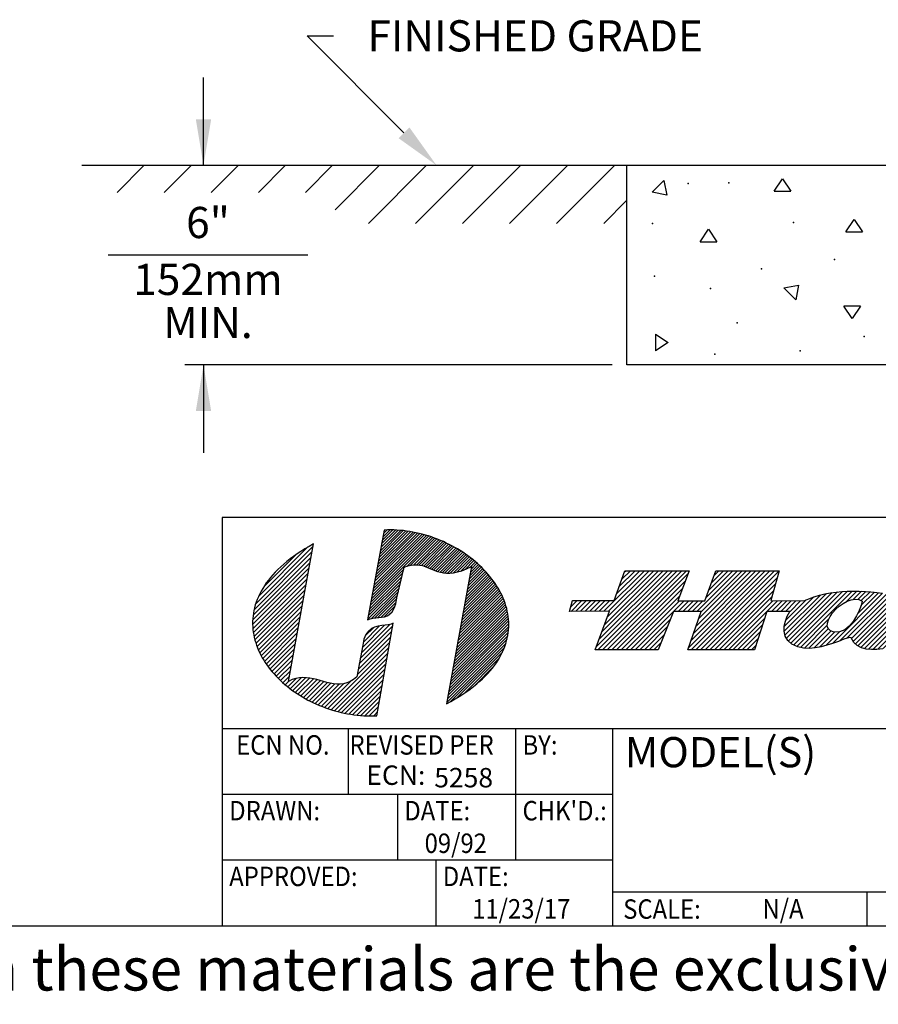
# Model space of a CAD drawing. Extents: x 0 to 134, y -2 to 99.
# Drawn here: x 72 to 98, y -2 to 27 of the extents above; entities that cross this region are included whole.
import ezdxf
from ezdxf.enums import TextEntityAlignment as Align

# ---------------------------------------------------------------- set-up
doc = ezdxf.new("R2010")
doc.units = 0
doc.header["$LTSCALE"] = 4
doc.header["$MEASUREMENT"] = 0
doc.layers.get('0').update_dxf_attribs({"linetype": 'CONTINUOUS'})
for name, color, linetype in [('DIM1', 4, 'CONTINUOUS'), ('OBJ', 7, 'CONTINUOUS'), ('zBORDER', 8, 'CONTINUOUS'), ('zHAWS', 4, 'CONTINUOUS'), ('zPAGE', 4, 'CONTINUOUS'), ('zTRADEMARK', 9, 'CONTINUOUS')]:
    doc.layers.add(name, color=color, linetype=linetype)
doc.styles.add('ARIAL', font='ARIAL.TTF')

# ---------------------------------------------------------------- blocks, each defined once
blk = doc.blocks.new('A SIZE_INST')
at = {"layer": 'zHAWS', "linetype": 'Continuous'}
h = blk.add_hatch(dxfattribs=at)
h.set_pattern_fill('ANSI31', color=256, scale=0.036638, style=0)
h.set_pattern_definition([(45, (0.6096554, -0.5044317), (-0.0032383555, 0.0032383555), [])])
h.paths.add_polyline_path([(6.784, 0.6868), (6.7941, 0.6923), (6.8039, 0.6979), (6.8133, 0.7035), (6.8222, 0.7092), (6.8308, 0.715), (6.839, 0.7208), (6.8467, 0.7267), (6.8541, 0.7327), (6.8611, 0.7387), (6.8677, 0.7447), (6.8739, 0.7508), (6.8798, 0.7569), (6.8853, 0.7631), (6.8905, 0.7693), (6.8953, 0.7755), (6.8997, 0.7817), (6.9038, 0.788), (6.9076, 0.7943), (6.911, 0.8006), (6.9142, 0.807), (6.9169, 0.8133), (6.9194, 0.8197), (6.9216, 0.826), (6.9234, 0.8324), (6.925, 0.8387), (6.9262, 0.8451), (6.9272, 0.8514), (6.9279, 0.8577), (6.9283, 0.8641), (6.9284, 0.8703), (6.9282, 0.8766), (6.9278, 0.8829), (6.9271, 0.8891), (6.9261, 0.8952), (6.9249, 0.9014), (6.9235, 0.9075), (6.9218, 0.9136), (6.9199, 0.9196), (6.9177, 0.9256), (6.9153, 0.9315), (6.9127, 0.9373), (6.9099, 0.9431), (6.9069, 0.9489), (6.9036, 0.9545), (6.9002, 0.9602), (6.8965, 0.9657), (6.8927, 0.9711), (6.8887, 0.9765), (6.8845, 0.9818), (6.8801, 0.987), (6.8755, 0.9921), (6.8708, 0.9972), (6.8659, 1.0021), (6.8609, 1.0069), (6.8557, 1.0117), (6.8504, 1.0163), (6.8449, 1.0208), (6.8393, 1.0252), (6.8335, 1.0295), (6.8277, 1.0337), (6.8217, 1.0377), (6.8156, 1.0416), (6.8093, 1.0454), (6.803, 1.0491), (6.7966, 1.0526), (6.7901, 1.056), (6.7834, 1.0592), (6.7767, 1.0623), (6.7699, 1.0653), (6.7631, 1.0681), (6.7561, 1.0707), (6.7491, 1.0732), (6.7421, 1.0755), (6.735, 1.0777), (6.7278, 1.0797), (6.7206, 1.0815), (6.7133, 1.0831), (6.706, 1.0846), (6.6987, 1.0858), (6.6914, 1.0869), (6.684, 1.0878), (6.6766, 1.0885), (6.6692, 1.089), (6.6618, 1.0894), (6.6544, 1.0895), (6.647, 1.0894), (6.6396, 1.0891), (6.6011, 0.8813), (6.6071, 0.8838), (6.6135, 0.8852), (6.6201, 0.886), (6.6269, 0.8865), (6.6337, 0.8871), (6.6403, 0.8884), (6.6466, 0.8906), (6.6525, 0.8944), (6.6579, 0.9), (6.6625, 0.9079), (6.6663, 0.9185), (6.6692, 0.9324), (6.686, 1.003), (6.6943, 1.006), (6.702, 1.0079), (6.7092, 1.0088), (6.7159, 1.0088), (6.7222, 1.0081), (6.7283, 1.0067), (6.7342, 1.0049), (6.7399, 1.0028), (6.7456, 1.0004), (6.7514, 0.998), (6.7573, 0.9956), (6.7634, 0.9935), (6.7699, 0.9916), (6.7767, 0.9903), (6.7839, 0.9895), (6.7918, 0.9894), (6.8002, 0.9902), (6.8094, 0.9921), (6.8194, 0.995), (6.8302, 0.9992), (6.8421, 1.0048)])
h = blk.add_hatch(dxfattribs=at)
h.set_pattern_fill('ANSI31', color=256, scale=0.05801, style=0)
h.set_pattern_definition([(45, (0.6096554, -0.504432), (-0.005127396, 0.005127396), [])])
h.paths.add_polyline_path([(6.4754, 1.0571), (6.4654, 1.0514), (6.4558, 1.0457), (6.4466, 1.0399), (6.4378, 1.0341), (6.4295, 1.0281), (6.4215, 1.0222), (6.4139, 1.0162), (6.4067, 1.0101), (6.3998, 1.004), (6.3933, 0.9978), (6.3872, 0.9917), (6.3815, 0.9854), (6.3761, 0.9792), (6.3711, 0.9729), (6.3664, 0.9666), (6.3621, 0.9603), (6.3581, 0.9539), (6.3544, 0.9476), (6.3511, 0.9412), (6.3481, 0.9348), (6.3454, 0.9284), (6.343, 0.9221), (6.3409, 0.9157), (6.3392, 0.9093), (6.3377, 0.9029), (6.3365, 0.8966), (6.3357, 0.8902), (6.3351, 0.8839), (6.3347, 0.8776), (6.3347, 0.8713), (6.3349, 0.865), (6.3354, 0.8588), (6.3362, 0.8526), (6.3372, 0.8465), (6.3385, 0.8404), (6.34, 0.8343), (6.3417, 0.8283), (6.3437, 0.8223), (6.346, 0.8164), (6.3484, 0.8105), (6.3511, 0.8047), (6.354, 0.799), (6.3571, 0.7933), (6.3604, 0.7877), (6.3639, 0.7822), (6.3676, 0.7767), (6.3715, 0.7714), (6.3756, 0.7661), (6.3799, 0.7609), (6.3843, 0.7558), (6.3889, 0.7507), (6.3937, 0.7458), (6.3987, 0.741), (6.4038, 0.7363), (6.4091, 0.7317), (6.4145, 0.7272), (6.4201, 0.7228), (6.4258, 0.7185), (6.4316, 0.7143), (6.4376, 0.7103), (6.4437, 0.7064), (6.4499, 0.7026), (6.4563, 0.699), (6.4627, 0.6954), (6.4693, 0.6921), (6.4759, 0.6888), (6.4827, 0.6857), (6.4895, 0.6828), (6.4965, 0.68), (6.5035, 0.6774), (6.5106, 0.6749), (6.5177, 0.6726), (6.5249, 0.6704), (6.5322, 0.6685), (6.5396, 0.6667), (6.547, 0.665), (6.5544, 0.6636), (6.5619, 0.6623), (6.5694, 0.6612), (6.577, 0.6603), (6.5846, 0.6596), (6.5922, 0.6591), (6.5999, 0.6588), (6.6075, 0.6586), (6.6152, 0.6587), (6.6228, 0.659), (6.6606, 0.8734), (6.6554, 0.8711), (6.649, 0.8697), (6.6417, 0.8688), (6.6338, 0.868), (6.6256, 0.8667), (6.6175, 0.8645), (6.6099, 0.8608), (6.603, 0.8552), (6.5972, 0.8473), (6.5927, 0.8365), (6.5901, 0.8223), (6.576, 0.7489), (6.5683, 0.7428), (6.5607, 0.7382), (6.553, 0.7351), (6.5453, 0.7331), (6.5377, 0.7322), (6.53, 0.7323), (6.5223, 0.733), (6.5146, 0.7344), (6.5068, 0.7362), (6.499, 0.7383), (6.4912, 0.7405), (6.4833, 0.7426), (6.4754, 0.7445), (6.4674, 0.746), (6.4593, 0.7471), (6.4512, 0.7474), (6.443, 0.7468), (6.4347, 0.7453), (6.4263, 0.7426), (6.4178, 0.7385)])
h = blk.add_hatch(dxfattribs=at)
h.set_pattern_fill('ANSI31', color=256, scale=0.061063, style=0)
h.set_pattern_definition([(45, (-0.9244285, -0.848701), (-0.005397259, 0.005397259), [])])
h.paths.add_polyline_path([(7.8083, 0.8169), (7.8213, 0.8203), (7.8338, 0.8242), (7.8454, 0.8283), (7.8559, 0.8324), (7.8648, 0.8361), (7.884, 0.8453), (7.8897, 0.8343), (7.8967, 0.8252), (7.9045, 0.8192), (7.9187, 0.8154), (7.9332, 0.8134), (7.9479, 0.8131), (7.9627, 0.8145), (7.9774, 0.8175), (7.992, 0.822), (8.0063, 0.828), (8.0202, 0.8353), (8.0315, 0.8431), (8.0397, 0.846), (8.0459, 0.845), (8.051, 0.8413), (8.056, 0.8359), (8.0619, 0.8302), (8.0697, 0.8251), (8.0804, 0.8218), (8.0908, 0.8192), (8.1019, 0.8178), (8.1134, 0.8175), (8.1254, 0.8182), (8.1377, 0.8199), (8.1501, 0.8225), (8.1627, 0.826), (8.1752, 0.8304), (8.1876, 0.8354), (8.1997, 0.8412), (8.2116, 0.8476), (8.223, 0.8547), (8.2338, 0.8622), (8.244, 0.8702), (8.2534, 0.8787), (8.262, 0.8875), (8.2696, 0.8966), (8.2761, 0.9059), (8.2814, 0.9155), (8.2854, 0.9252), (8.3465, 0.9256), (8.3474, 0.9224), (8.3439, 0.9162), (8.3415, 0.9095), (8.3418, 0.8997), (8.3462, 0.8913), (8.3538, 0.8843), (8.364, 0.8785), (8.3763, 0.8737), (8.3899, 0.8698), (8.4043, 0.8666), (8.4187, 0.864), (8.4325, 0.8618), (8.4451, 0.8598), (8.4559, 0.858), (8.4641, 0.8561), (8.4698, 0.8514), (8.4691, 0.8456), (8.4654, 0.8418), (8.4504, 0.8407), (8.4352, 0.8406), (8.4199, 0.8416), (8.4047, 0.8436), (8.3897, 0.8464), (8.375, 0.85), (8.3608, 0.8543), (8.3471, 0.8593), (8.3341, 0.8648), (8.3219, 0.8709), (8.3064, 0.85), (8.3135, 0.8458), (8.3217, 0.8419), (8.3311, 0.8382), (8.3415, 0.8347), (8.3527, 0.8315), (8.3647, 0.8286), (8.3774, 0.826), (8.3907, 0.8238), (8.4044, 0.8218), (8.4185, 0.8202), (8.4327, 0.819), (8.4472, 0.8182), (8.4616, 0.8177), (8.476, 0.8177), (8.4902, 0.8181), (8.5041, 0.819), (8.5176, 0.8203), (8.5305, 0.8221), (8.5429, 0.8244), (8.5545, 0.8271), (8.5653, 0.8305), (8.5752, 0.8343), (8.584, 0.8387), (8.5917, 0.8437), (8.5981, 0.8492), (8.6031, 0.8554), (8.6067, 0.8622), (8.6076, 0.8719), (8.6047, 0.8798), (8.6017, 0.8852), (8.5953, 0.8931), (8.5846, 0.8997), (8.5706, 0.9049), (8.5543, 0.9091), (8.5369, 0.9123), (8.5194, 0.9147), (8.5029, 0.9164), (8.4883, 0.9177), (8.4769, 0.9187), (8.4695, 0.9195), (8.4662, 0.9237), (8.4667, 0.9269), (8.4707, 0.9292), (8.4777, 0.9307), (8.4872, 0.9315), (8.4987, 0.9316), (8.5118, 0.9313), (8.526, 0.9304), (8.5408, 0.9292), (8.5558, 0.9277), (8.5706, 0.926), (8.5845, 0.9242), (8.5972, 0.9224), (8.6082, 0.9206), (8.617, 0.919), (8.6232, 0.9176), (8.6263, 0.9165), (8.6309, 0.9264), (8.6355, 0.9352), (8.6377, 0.939), (8.6242, 0.9413), (8.6105, 0.9433), (8.5968, 0.945), (8.583, 0.9465), (8.5691, 0.9477), (8.5553, 0.9487), (8.5414, 0.9495), (8.5275, 0.95), (8.5137, 0.9503), (8.4999, 0.9504), (8.4862, 0.9503), (8.4727, 0.9499), (8.4593, 0.9494), (8.446, 0.9486), (8.433, 0.9476), (8.4201, 0.9465), (8.4075, 0.9451), (8.1934, 0.9451), (8.1852, 0.9264), (8.1924, 0.9256), (8.1979, 0.9241), (8.202, 0.9204), (8.2052, 0.9094), (8.2053, 0.8981), (8.2027, 0.887), (8.1979, 0.8764), (8.1912, 0.8666), (8.1832, 0.858), (8.1742, 0.851), (8.1646, 0.8458), (8.155, 0.8429), (8.1456, 0.8426), (8.137, 0.8453), (8.1296, 0.8513), (8.1298, 0.8627), (8.1331, 0.8763), (8.1386, 0.8912), (8.1453, 0.9065), (8.1525, 0.9212), (8.1591, 0.9344), (8.1642, 0.9451), (8.0694, 0.9451), (8.0668, 0.9429), (8.0638, 0.9368), (8.0603, 0.9277), (8.0561, 0.9164), (8.0511, 0.904), (8.045, 0.8912), (8.0376, 0.8789), (8.0289, 0.868), (8.0185, 0.8594), (8.0064, 0.854), (7.9924, 0.8526), (8.0252, 0.9451), (8.0086, 0.9451), (7.9921, 0.9451), (7.9756, 0.9451), (7.9594, 0.9451), (7.9434, 0.9451), (7.9277, 0.9451), (7.9214, 0.9334), (7.9145, 0.9196), (7.907, 0.9049), (7.8989, 0.8904), (7.8901, 0.8774), (7.8808, 0.867), (7.8708, 0.8604), (7.8556, 0.8535), (7.8392, 0.8482), (7.8243, 0.8513), (7.8216, 0.8609), (7.8235, 0.8742), (7.8284, 0.8894), (7.8349, 0.9052), (7.8415, 0.9198), (7.8466, 0.9317), (7.8339, 0.9349), (7.8211, 0.9378), (7.808, 0.9403), (7.7947, 0.9426), (7.7814, 0.9445), (7.7679, 0.946), (7.7544, 0.9471), (7.7409, 0.9477), (7.7273, 0.9479), (7.7139, 0.9477), (7.7005, 0.9469), (7.6872, 0.9456), (7.6741, 0.9437), (7.6612, 0.9412), (7.6485, 0.9382), (7.6361, 0.9345), (7.624, 0.9302), (7.6122, 0.9252), (7.5358, 0.9256), (7.5554, 0.9946), (7.4087, 0.9946), (7.3827, 0.9251), (7.3203, 0.9251), (7.3467, 0.9951), (7.1977, 0.9951), (7.1727, 0.9256), (7.076, 0.9256), (7.0688, 0.9008), (7.1622, 0.9013), (7.1285, 0.8113), (7.2747, 0.8118), (7.3103, 0.9008), (7.3741, 0.9008), (7.3431, 0.8118), (7.498, 0.8118), (7.5267, 0.9008), (7.5803, 0.9008), (7.574, 0.8897), (7.5695, 0.8783), (7.5669, 0.8665), (7.5668, 0.8548), (7.5694, 0.8437), (7.5752, 0.8336), (7.5847, 0.825), (7.5983, 0.8183), (7.6117, 0.8157), (7.6252, 0.8151), (7.6387, 0.8163), (7.6523, 0.8188), (7.6658, 0.8223), (7.6791, 0.8266), (7.6923, 0.8313), (7.7054, 0.836), (7.7181, 0.8405), (7.7218, 0.8392), (7.728, 0.829), (7.7362, 0.8216), (7.746, 0.8164), (7.7571, 0.8134), (7.7691, 0.8122), (7.7819, 0.8126), (7.7951, 0.8142)])
h.paths.add_polyline_path([(7.7266, 0.8777), (7.7175, 0.8666), (7.707, 0.858), (7.6953, 0.853), (7.6826, 0.8526), (7.6743, 0.8554), (7.6691, 0.86), (7.6667, 0.866), (7.6668, 0.8731), (7.6691, 0.881), (7.6733, 0.8892), (7.6791, 0.8975), (7.6862, 0.9056), (7.6943, 0.913), (7.7032, 0.9194), (7.7124, 0.9245), (7.7218, 0.9279), (7.731, 0.9293), (7.7398, 0.9284), (7.7477, 0.9247), (7.7449, 0.9147), (7.7404, 0.9029), (7.7343, 0.8901)], flags=16)
at = {"layer": 'zBORDER'}
for p, q in [((6.2643, 1.1181), (6.2643, 0.1725)), ((10.4563, 1.1181), (6.2643, 1.1181)), ((6.2643, 0.6294), (10.4563, 0.6294)), ((6.5562, 0.6294), (6.5562, 0.4771)), ((6.9442, 0.6294), (6.9442, 0.3248)), ((7.1687, 0.6294), (7.1687, 0.1725)), ((6.2643, 0.4771), (7.1687, 0.4771)), ((6.6704, 0.4771), (6.6704, 0.3248)), ((6.2643, 0.3248), (7.1687, 0.3248)), ((6.7594, 0.3248), (6.7594, 0.1725)), ((7.1687, 0.2506), (9.7825, 0.2506)), ((7.7585, 0.2506), (7.7585, 0.1725)), ((0.2638, 0.1725), (10.4563, 0.1725))]:
    blk.add_line(p, q, dxfattribs=at)
at = {"layer": 'zHAWS', "linetype": 'Continuous'}
for p, q in [((6.6396, 1.0891), (6.6011, 0.8813)), ((6.647, 1.0894), (6.6396, 1.0891)), ((6.6396, 1.0891), (6.6396, 1.0891)), ((6.6544, 1.0895), (6.647, 1.0894)), ((6.6618, 1.0894), (6.6544, 1.0895)), ((6.6692, 1.089), (6.6618, 1.0894)), ((6.6766, 1.0885), (6.6692, 1.089)), ((6.684, 1.0878), (6.6766, 1.0885)), ((6.6914, 1.0869), (6.684, 1.0878)), ((6.6987, 1.0858), (6.6914, 1.0869)), ((6.706, 1.0846), (6.6987, 1.0858)), ((6.7133, 1.0831), (6.706, 1.0846)), ((6.7206, 1.0815), (6.7133, 1.0831)), ((6.7278, 1.0797), (6.7206, 1.0815)), ((6.735, 1.0777), (6.7278, 1.0797)), ((6.7421, 1.0755), (6.735, 1.0777)), ((6.7491, 1.0732), (6.7421, 1.0755)), ((6.7561, 1.0707), (6.7491, 1.0732)), ((6.4178, 0.7385), (6.4754, 1.0571)), ((6.4654, 1.0514), (6.4558, 1.0457)), ((6.4754, 1.0571), (6.4654, 1.0514)), ((6.7631, 1.0681), (6.7561, 1.0707)), ((6.7699, 1.0653), (6.7631, 1.0681)), ((6.7767, 1.0623), (6.7699, 1.0653)), ((6.7834, 1.0592), (6.7767, 1.0623)), ((6.7901, 1.056), (6.7834, 1.0592)), ((6.7966, 1.0526), (6.7901, 1.056)), ((6.803, 1.0491), (6.7966, 1.0526)), ((6.4295, 1.0281), (6.4215, 1.0222)), ((6.4378, 1.0341), (6.4295, 1.0281)), ((6.4466, 1.0399), (6.4378, 1.0341)), ((6.4558, 1.0457), (6.4466, 1.0399)), ((6.8093, 1.0454), (6.803, 1.0491)), ((6.8156, 1.0416), (6.8093, 1.0454)), ((6.8217, 1.0377), (6.8156, 1.0416)), ((6.8277, 1.0337), (6.8217, 1.0377)), ((6.8335, 1.0295), (6.8277, 1.0337)), ((6.8393, 1.0252), (6.8335, 1.0295)), ((6.3998, 1.004), (6.3933, 0.9978)), ((6.4067, 1.0101), (6.3998, 1.004)), ((6.4139, 1.0162), (6.4067, 1.0101)), ((6.4215, 1.0222), (6.4139, 1.0162)), ((6.686, 1.003), (6.6943, 1.006)), ((6.6943, 1.006), (6.702, 1.0079)), ((6.702, 1.0079), (6.7092, 1.0088)), ((6.7092, 1.0088), (6.7159, 1.0088)), ((6.7159, 1.0088), (6.7222, 1.0081)), ((6.7222, 1.0081), (6.7283, 1.0067)), ((6.7283, 1.0067), (6.7342, 1.0049)), ((6.7342, 1.0049), (6.7399, 1.0028)), ((6.8421, 1.0048), (6.784, 0.6868)), ((6.8302, 0.9992), (6.8421, 1.0048)), ((6.8449, 1.0208), (6.8393, 1.0252)), ((6.8421, 1.0048), (6.8421, 1.0048)), ((6.8504, 1.0163), (6.8449, 1.0208)), ((6.8557, 1.0117), (6.8504, 1.0163)), ((6.8609, 1.0069), (6.8557, 1.0117)), ((6.8659, 1.0021), (6.8609, 1.0069)), ((6.3815, 0.9854), (6.3761, 0.9792)), ((6.3872, 0.9917), (6.3815, 0.9854)), ((6.3933, 0.9978), (6.3872, 0.9917)), ((6.6692, 0.9324), (6.686, 1.003)), ((6.7399, 1.0028), (6.7456, 1.0004)), ((6.7456, 1.0004), (6.7514, 0.998)), ((6.7514, 0.998), (6.7573, 0.9956)), ((6.7573, 0.9956), (6.7634, 0.9935)), ((6.7634, 0.9935), (6.7699, 0.9916)), ((6.7699, 0.9916), (6.7767, 0.9903)), ((6.7767, 0.9903), (6.7839, 0.9895)), ((6.7839, 0.9895), (6.7918, 0.9894)), ((6.7918, 0.9894), (6.8002, 0.9902)), ((6.8002, 0.9902), (6.8094, 0.9921)), ((6.8094, 0.9921), (6.8194, 0.995)), ((6.8194, 0.995), (6.8302, 0.9992)), ((6.8708, 0.9972), (6.8659, 1.0021)), ((6.8755, 0.9921), (6.8708, 0.9972)), ((6.8801, 0.987), (6.8755, 0.9921)), ((6.8845, 0.9818), (6.8801, 0.987)), ((6.8887, 0.9765), (6.8845, 0.9818)), ((7.1727, 0.9256), (7.1977, 0.9951)), ((7.1977, 0.9951), (7.3467, 0.9951)), ((7.3467, 0.9951), (7.3203, 0.9251)), ((7.3827, 0.9251), (7.4087, 0.9946)), ((7.4087, 0.9946), (7.5554, 0.9946)), ((7.5554, 0.9946), (7.5358, 0.9256)), ((6.3621, 0.9603), (6.3581, 0.9539)), ((6.3664, 0.9666), (6.3621, 0.9603)), ((6.3711, 0.9729), (6.3664, 0.9666)), ((6.3761, 0.9792), (6.3711, 0.9729)), ((6.8927, 0.9711), (6.8887, 0.9765)), ((6.8965, 0.9657), (6.8927, 0.9711)), ((6.9002, 0.9602), (6.8965, 0.9657)), ((6.9036, 0.9545), (6.9002, 0.9602)), ((6.3511, 0.9412), (6.3481, 0.9348)), ((6.3544, 0.9476), (6.3511, 0.9412)), ((6.3581, 0.9539), (6.3544, 0.9476)), ((6.9069, 0.9489), (6.9036, 0.9545)), ((6.9099, 0.9431), (6.9069, 0.9489)), ((6.9127, 0.9373), (6.9099, 0.9431)), ((6.9153, 0.9315), (6.9127, 0.9373)), ((7.6361, 0.9345), (7.6485, 0.9382)), ((7.6485, 0.9382), (7.6612, 0.9412)), ((7.6612, 0.9412), (7.6741, 0.9437)), ((7.6741, 0.9437), (7.6872, 0.9456)), ((7.6872, 0.9456), (7.7005, 0.9469)), ((7.7005, 0.9469), (7.7139, 0.9477)), ((7.7139, 0.9477), (7.7273, 0.9479)), ((7.7273, 0.9479), (7.7409, 0.9477)), ((7.7409, 0.9477), (7.7544, 0.9471)), ((7.7544, 0.9471), (7.7679, 0.946)), ((7.7679, 0.946), (7.7814, 0.9445)), ((7.7814, 0.9445), (7.7947, 0.9426)), ((6.3409, 0.9157), (6.3392, 0.9093)), ((6.343, 0.9221), (6.3409, 0.9157)), ((6.3454, 0.9284), (6.343, 0.9221)), ((6.3481, 0.9348), (6.3454, 0.9284)), ((6.6625, 0.9079), (6.6663, 0.9185)), ((6.6663, 0.9185), (6.6692, 0.9324)), ((6.9177, 0.9256), (6.9153, 0.9315)), ((6.9199, 0.9196), (6.9177, 0.9256)), ((6.9218, 0.9136), (6.9199, 0.9196)), ((6.9235, 0.9075), (6.9218, 0.9136)), ((7.0688, 0.9008), (7.076, 0.9256)), ((7.076, 0.9256), (7.1727, 0.9256)), ((7.3203, 0.9251), (7.3827, 0.9251)), ((7.5358, 0.9256), (7.6122, 0.9252)), ((7.6122, 0.9252), (7.624, 0.9302)), ((7.624, 0.9302), (7.6361, 0.9345)), ((7.6862, 0.9056), (7.6943, 0.913)), ((7.6943, 0.913), (7.7032, 0.9194)), ((7.7032, 0.9194), (7.7124, 0.9245)), ((7.7124, 0.9245), (7.7218, 0.9279)), ((7.7218, 0.9279), (7.731, 0.9293)), ((7.731, 0.9293), (7.7398, 0.9284)), ((7.7398, 0.9284), (7.7477, 0.9247)), ((7.7449, 0.9147), (7.7404, 0.9029)), ((7.7477, 0.9247), (7.7449, 0.9147)), ((6.3357, 0.8902), (6.3351, 0.8839)), ((6.3365, 0.8966), (6.3357, 0.8902)), ((6.3377, 0.9029), (6.3365, 0.8966)), ((6.3392, 0.9093), (6.3377, 0.9029)), ((6.6403, 0.8884), (6.6466, 0.8906)), ((6.6466, 0.8906), (6.6525, 0.8944)), ((6.6525, 0.8944), (6.6579, 0.9)), ((6.6579, 0.9), (6.6625, 0.9079)), ((6.9249, 0.9014), (6.9235, 0.9075)), ((6.9261, 0.8952), (6.9249, 0.9014)), ((6.9271, 0.8891), (6.9261, 0.8952)), ((7.1622, 0.9013), (7.0688, 0.9008)), ((7.1285, 0.8113), (7.1622, 0.9013)), ((7.3103, 0.9008), (7.2747, 0.8118)), ((7.3741, 0.9008), (7.3103, 0.9008)), ((7.3431, 0.8118), (7.3741, 0.9008)), ((7.5267, 0.9008), (7.498, 0.8118)), ((7.58, 0.9008), (7.5267, 0.9008)), ((7.574, 0.8897), (7.58, 0.9004)), ((7.58, 0.9004), (7.58, 0.9008)), ((7.6733, 0.8892), (7.6791, 0.8975)), ((7.6791, 0.8975), (7.6862, 0.9056)), ((7.7343, 0.8901), (7.7266, 0.8777)), ((7.7404, 0.9029), (7.7343, 0.8901)), ((6.3351, 0.8839), (6.3347, 0.8776)), ((6.3347, 0.8776), (6.3347, 0.8713)), ((6.3347, 0.8713), (6.3349, 0.865)), ((6.6011, 0.8813), (6.6071, 0.8838)), ((6.6071, 0.8838), (6.6135, 0.8852)), ((6.6135, 0.8852), (6.6201, 0.886)), ((6.6201, 0.886), (6.6269, 0.8865)), ((6.6228, 0.659), (6.6606, 0.8734)), ((6.6338, 0.868), (6.6256, 0.8667)), ((6.6269, 0.8865), (6.6337, 0.8871)), ((6.6337, 0.8871), (6.6403, 0.8884)), ((6.6417, 0.8688), (6.6338, 0.868)), ((6.649, 0.8697), (6.6417, 0.8688)), ((6.6554, 0.8711), (6.649, 0.8697)), ((6.6606, 0.8734), (6.6554, 0.8711)), ((6.9278, 0.8829), (6.9271, 0.8891)), ((6.9282, 0.8766), (6.9278, 0.8829)), ((6.9284, 0.8703), (6.9282, 0.8766)), ((6.9283, 0.8641), (6.9284, 0.8703)), ((7.5669, 0.8665), (7.5695, 0.8783)), ((7.5695, 0.8783), (7.574, 0.8897)), ((7.6667, 0.866), (7.6668, 0.8731)), ((7.6668, 0.8731), (7.6691, 0.881)), ((7.6691, 0.881), (7.6733, 0.8892)), ((7.7266, 0.8777), (7.7175, 0.8666)), ((6.3349, 0.865), (6.3354, 0.8588)), ((6.3354, 0.8588), (6.3362, 0.8526)), ((6.3362, 0.8526), (6.3372, 0.8465)), ((6.3372, 0.8465), (6.3385, 0.8404)), ((6.5972, 0.8473), (6.5927, 0.8365)), ((6.603, 0.8552), (6.5972, 0.8473)), ((6.6099, 0.8608), (6.603, 0.8552)), ((6.6175, 0.8645), (6.6099, 0.8608)), ((6.6256, 0.8667), (6.6175, 0.8645)), ((6.925, 0.8387), (6.9262, 0.8451)), ((6.9262, 0.8451), (6.9272, 0.8514)), ((6.9272, 0.8514), (6.9279, 0.8577)), ((6.9279, 0.8577), (6.9283, 0.8641)), ((7.5668, 0.8548), (7.5669, 0.8665)), ((7.5694, 0.8437), (7.5668, 0.8548)), ((7.6691, 0.86), (7.6667, 0.866)), ((7.6743, 0.8554), (7.6691, 0.86)), ((7.6826, 0.8526), (7.6743, 0.8554)), ((7.6953, 0.853), (7.6826, 0.8526)), ((7.707, 0.858), (7.6953, 0.853)), ((7.7175, 0.8666), (7.707, 0.858)), ((6.3385, 0.8404), (6.34, 0.8343)), ((6.34, 0.8343), (6.3417, 0.8283)), ((6.3417, 0.8283), (6.3437, 0.8223)), ((6.3437, 0.8223), (6.346, 0.8164)), ((6.5901, 0.8223), (6.576, 0.7489)), ((6.5927, 0.8365), (6.5901, 0.8223)), ((6.5901, 0.8223), (6.5901, 0.8223)), ((6.9194, 0.8197), (6.9216, 0.826)), ((6.9216, 0.826), (6.9234, 0.8324)), ((6.9234, 0.8324), (6.925, 0.8387)), ((7.5752, 0.8336), (7.5694, 0.8437)), ((7.5847, 0.825), (7.5752, 0.8336)), ((7.5983, 0.8183), (7.5847, 0.825)), ((7.6658, 0.8223), (7.6523, 0.8188)), ((7.6791, 0.8266), (7.6658, 0.8223)), ((7.6923, 0.8313), (7.6791, 0.8266)), ((7.7054, 0.836), (7.6923, 0.8313)), ((7.7181, 0.8405), (7.7054, 0.836)), ((7.7218, 0.8392), (7.7181, 0.8405)), ((7.728, 0.829), (7.7218, 0.8392)), ((7.7218, 0.8392), (7.7218, 0.8392)), ((7.7362, 0.8216), (7.728, 0.829)), ((7.746, 0.8164), (7.7362, 0.8216)), ((6.346, 0.8164), (6.3484, 0.8105)), ((6.3484, 0.8105), (6.3511, 0.8047)), ((6.3511, 0.8047), (6.354, 0.799)), ((6.354, 0.799), (6.3571, 0.7933)), ((6.9076, 0.7943), (6.911, 0.8006)), ((6.911, 0.8006), (6.9142, 0.807)), ((6.9142, 0.807), (6.9169, 0.8133)), ((6.9169, 0.8133), (6.9194, 0.8197)), ((7.2747, 0.8118), (7.1285, 0.8113)), ((7.498, 0.8118), (7.3431, 0.8118)), ((7.6117, 0.8157), (7.5983, 0.8183)), ((7.6252, 0.8151), (7.6117, 0.8157)), ((7.6387, 0.8163), (7.6252, 0.8151)), ((7.6523, 0.8188), (7.6387, 0.8163)), ((7.7571, 0.8134), (7.746, 0.8164)), ((7.7691, 0.8122), (7.7571, 0.8134)), ((7.7819, 0.8126), (7.7691, 0.8122)), ((7.7951, 0.8142), (7.7819, 0.8126)), ((6.3571, 0.7933), (6.3604, 0.7877)), ((6.3604, 0.7877), (6.3639, 0.7822)), ((6.3639, 0.7822), (6.3676, 0.7767)), ((6.3676, 0.7767), (6.3715, 0.7714)), ((6.8953, 0.7755), (6.8997, 0.7817)), ((6.8997, 0.7817), (6.9038, 0.788)), ((6.9038, 0.788), (6.9076, 0.7943)), ((6.3715, 0.7714), (6.3756, 0.7661)), ((6.3756, 0.7661), (6.3799, 0.7609)), ((6.3799, 0.7609), (6.3843, 0.7558)), ((6.3843, 0.7558), (6.3889, 0.7507)), ((6.8739, 0.7508), (6.8798, 0.7569)), ((6.8798, 0.7569), (6.8853, 0.7631)), ((6.8853, 0.7631), (6.8905, 0.7693)), ((6.8905, 0.7693), (6.8953, 0.7755)), ((6.3889, 0.7507), (6.3937, 0.7458)), ((6.3937, 0.7458), (6.3987, 0.741)), ((6.3987, 0.741), (6.4038, 0.7363)), ((6.4038, 0.7363), (6.4091, 0.7317)), ((6.4091, 0.7317), (6.4145, 0.7272)), ((6.4263, 0.7426), (6.4178, 0.7385)), ((6.4178, 0.7385), (6.4178, 0.7385)), ((6.4347, 0.7453), (6.4263, 0.7426)), ((6.443, 0.7468), (6.4347, 0.7453)), ((6.4512, 0.7474), (6.443, 0.7468)), ((6.4593, 0.7471), (6.4512, 0.7474)), ((6.4674, 0.746), (6.4593, 0.7471)), ((6.4754, 0.7445), (6.4674, 0.746)), ((6.4833, 0.7426), (6.4754, 0.7445)), ((6.4912, 0.7405), (6.4833, 0.7426)), ((6.499, 0.7383), (6.4912, 0.7405)), ((6.5068, 0.7362), (6.499, 0.7383)), ((6.5146, 0.7344), (6.5068, 0.7362)), ((6.5223, 0.733), (6.5146, 0.7344)), ((6.53, 0.7323), (6.5223, 0.733)), ((6.5377, 0.7322), (6.53, 0.7323)), ((6.5453, 0.7331), (6.5377, 0.7322)), ((6.553, 0.7351), (6.5453, 0.7331)), ((6.5607, 0.7382), (6.553, 0.7351)), ((6.5683, 0.7428), (6.5607, 0.7382)), ((6.576, 0.7489), (6.5683, 0.7428)), ((6.8467, 0.7267), (6.8541, 0.7327)), ((6.8541, 0.7327), (6.8611, 0.7387)), ((6.8611, 0.7387), (6.8677, 0.7447)), ((6.8677, 0.7447), (6.8739, 0.7508)), ((6.4145, 0.7272), (6.4201, 0.7228)), ((6.4201, 0.7228), (6.4258, 0.7185)), ((6.4258, 0.7185), (6.4316, 0.7143)), ((6.4316, 0.7143), (6.4376, 0.7103)), ((6.4376, 0.7103), (6.4437, 0.7064)), ((6.8133, 0.7035), (6.8222, 0.7092)), ((6.8222, 0.7092), (6.8308, 0.715)), ((6.8308, 0.715), (6.839, 0.7208)), ((6.839, 0.7208), (6.8467, 0.7267)), ((6.4437, 0.7064), (6.4499, 0.7026)), ((6.4499, 0.7026), (6.4563, 0.699)), ((6.4563, 0.699), (6.4627, 0.6954)), ((6.4627, 0.6954), (6.4693, 0.6921)), ((6.4693, 0.6921), (6.4759, 0.6888)), ((6.4759, 0.6888), (6.4827, 0.6857)), ((6.4827, 0.6857), (6.4895, 0.6828)), ((6.784, 0.6868), (6.7941, 0.6923)), ((6.7941, 0.6923), (6.8039, 0.6979)), ((6.8039, 0.6979), (6.8133, 0.7035)), ((6.4895, 0.6828), (6.4965, 0.68)), ((6.4965, 0.68), (6.5035, 0.6774)), ((6.5035, 0.6774), (6.5106, 0.6749)), ((6.5106, 0.6749), (6.5177, 0.6726)), ((6.5177, 0.6726), (6.5249, 0.6704)), ((6.5249, 0.6704), (6.5322, 0.6685)), ((6.5322, 0.6685), (6.5396, 0.6667)), ((6.5396, 0.6667), (6.547, 0.665)), ((6.547, 0.665), (6.5544, 0.6636)), ((6.5544, 0.6636), (6.5619, 0.6623)), ((6.5619, 0.6623), (6.5694, 0.6612)), ((6.5694, 0.6612), (6.577, 0.6603)), ((6.577, 0.6603), (6.5846, 0.6596)), ((6.5846, 0.6596), (6.5922, 0.6591)), ((6.5922, 0.6591), (6.5999, 0.6588)), ((6.5999, 0.6588), (6.6075, 0.6586)), ((6.6075, 0.6586), (6.6152, 0.6587)), ((6.6152, 0.6587), (6.6228, 0.659)), ((6.6228, 0.659), (6.6228, 0.659))]:
    blk.add_line(p, q, dxfattribs=at)
at = {"layer": 'zBORDER', "color": 4, "style": 'ARIAL'}
blk.add_text('MODEL(S)', height=0.07, dxfattribs=at).set_placement((7.1973, 0.5395))
at = {"layer": 'zBORDER', "color": 4, "style": 'ARIAL', "width": 0.9}
for s, height, p in [('ECN NO.', 0.04503, (6.2964, 0.5688)), ('REVISED PER', 0.045029, (6.5592, 0.5688)), ('BY:', 0.04503, (6.9603, 0.5688)), ('DRAWN:', 0.04503, (6.2804, 0.4165)), ('DATE:', 0.04503, (6.6863, 0.4165)), ("CHK'D.:", 0.04503, (6.9602, 0.4165)), ('APPROVED:', 0.04503, (6.2804, 0.2642)), ('DATE:', 0.04503, (6.7755, 0.2642)), ('SCALE:', 0.04503, (7.1936, 0.1885))]:
    blk.add_text(s, height=height, dxfattribs=at).set_placement(p)
at = {"layer": 'zBORDER', "color": 4, "style": 'ARIAL'}
blk.add_text('ECN:', height=0.04499, dxfattribs=at).set_placement((6.6666, 0.5154), align=Align.MIDDLE)
for tag, height, p in [('#1', 0.045, (6.4193, 0.5197)), ('#2', 0.045, (6.8239, 0.5155)), ('REVNAME', 0.045, (7.0574, 0.5158)), ('PART#', 0.07, (10.1105, 0.4999)), ('MODEL(S)', 0.08, (8.4981, 0.4525)), ('NAME1', 0.045, (6.4588, 0.364)), ('NAME2', 0.045, (7.0567, 0.3632)), ('TITLE:', 0.08, (8.4959, 0.3278)), ('REV.', 0.07, (10.1282, 0.3073)), ('NAME3', 0.045, (6.4999, 0.2116)), ('1', 0.0504, (10.0824, 0.2116)), ('X', 0.0504, (10.3312, 0.2116))]:
    blk.add_attdef(tag, text='', height=height, dxfattribs=at).set_placement(p, align=Align.MIDDLE_CENTER)
at = {"layer": 'zBORDER', "color": 4, "style": 'ARIAL', "width": 0.9}
for tag, p in [('DATE2', (6.9573, 0.2116)), ('SC', (7.5641, 0.2116)), ('DWG.TYPE', (8.879, 0.2116))]:
    blk.add_attdef(tag, text='', height=0.045, dxfattribs=at).set_placement(p, align=Align.MIDDLE_CENTER)
at = {"layer": 'zBORDER', "color": 4, "style": 'ARIAL'}
blk.add_attdef('YR', (0.5148, 0.0298), '', height=0.1, dxfattribs=at)
at = {"layer": 'zPAGE', "color": 4, "style": 'ARIAL'}
blk.add_attdef("PG#'S", (10.6009, 6.462), '', height=0.1, rotation=90, dxfattribs=at)
at = {"layer": 'zTRADEMARK', "color": 4, "style": 'ARIAL'}
blk.add_text('HAWS   and other trademarks used in these materials are the exclusive property of Haws Corporation.', height=0.1, dxfattribs=at).set_placement((3.4399, 0.0223))

msp = doc.modelspace()

# ---------------------------------------------------------------- linework, layer by layer
at = {"layer": 'DIM1'}
for p, q in [((83.537, 23.997), (80.623, 26.91)), ((80.623, 26.91), (81.423, 26.91)), ((77.511, 23.021), (77.511, 25.657)), ((74.645, 20.325), (80.645, 20.325)), ((89.79, 17.021), (76.947, 17.021)), ((77.511, 17.021), (77.511, 14.385))]:
    msp.add_line(p, q, dxfattribs=at)
for points in [[(77.281, 24.401), (77.741, 24.401), (77.511, 23.021)], [(83.699, 24.16), (83.374, 23.834), (84.512, 23.021)], [(77.281, 15.641), (77.741, 15.641), (77.511, 17.021)]]:
    msp.add_solid(points, dxfattribs=at)
at = {"layer": 'OBJ'}
for p, q in [((73.857, 23.021), (90.24, 23.021)), ((74.917, 22.206), (75.732, 23.021)), ((77.146, 23.021), (76.331, 22.206)), ((77.746, 22.206), (78.561, 23.021)), ((79.975, 23.021), (79.16, 22.206)), ((80.574, 22.206), (81.389, 23.021)), ((82.803, 23.021), (81.464, 21.682)), ((82.468, 21.271), (84.218, 23.021)), ((85.632, 23.021), (83.882, 21.271)), ((85.296, 21.271), (87.046, 23.021)), ((88.46, 23.021), (86.71, 21.271)), ((88.124, 21.271), (89.874, 23.021)), ((90.24, 17.021), (90.24, 23.021)), ((90.24, 23.021), (120.24, 23.021)), ((91.349, 22.568), (90.995, 22.214)), ((91.349, 22.568), (91.437, 22.126)), ((94.661, 22.24), (94.911, 22.615)), ((94.911, 22.615), (95.161, 22.24)), ((91.437, 22.126), (90.995, 22.214)), ((94.661, 22.24), (95.161, 22.24)), ((90.24, 21.972), (89.539, 21.271)), ((96.818, 21.021), (97.068, 21.396)), ((97.068, 21.396), (97.318, 21.021)), ((92.443, 20.724), (92.693, 21.099)), ((92.693, 21.099), (92.943, 20.724)), ((96.818, 21.021), (97.318, 21.021)), ((92.443, 20.724), (92.943, 20.724)), ((94.958, 19.334), (95.4, 19.422)), ((94.958, 19.334), (95.312, 18.98)), ((95.4, 19.422), (95.312, 18.98)), ((97.255, 18.787), (96.755, 18.787)), ((97.005, 18.412), (96.755, 18.787)), ((97.255, 18.787), (97.005, 18.412)), ((91.099, 17.943), (91.099, 17.443)), ((91.099, 17.943), (91.474, 17.693)), ((91.474, 17.693), (91.099, 17.443)), ((120.24, 17.021), (90.24, 17.021))]:
    msp.add_line(p, q, dxfattribs=at)
for p in [(93.302, 22.49), (92.083, 22.474), (95.24, 21.302), (91.005, 21.271), (96.474, 20.193), (94.286, 19.912), (91.068, 19.693), (92.755, 19.318), (93.552, 18.287), (97.365, 17.88), (92.88, 17.349), (95.443, 17.443)]:
    msp.add_point(p, dxfattribs=at)

# ---------------------------------------------------------------- block references
ref = msp.add_blockref('A SIZE_INST', (-3.156, -2.064), dxfattribs=dict(xscale=12.96734416861603, yscale=12.96734416861603, zscale=12.96734416861603))
ref.add_attrib('DATE1', '09/92', dxfattribs={"layer": 'zBORDER', "color": 4, "height": 0.5839, "style": 'ARIAL', "width": 0.9}).set_placement((85.094, 2.65), align=Align.MIDDLE_CENTER)
ref.add_attrib('SC', 'N/A', dxfattribs={"layer": 'zBORDER', "color": 4, "height": 0.5839, "style": 'ARIAL', "width": 0.9}).set_placement((94.93, 0.679), align=Align.MIDDLE_CENTER)
ref.add_attrib('DATE2', '11/23/17', dxfattribs={"layer": 'zBORDER', "color": 4, "height": 0.5839, "style": 'ARIAL', "width": 0.9}).set_placement((87.061, 0.679), align=Align.MIDDLE_CENTER)
ref.add_attrib('#2', '5258', dxfattribs={"layer": 'zBORDER', "color": 4, "height": 0.5833, "style": 'ARIAL'}).set_placement((85.331, 4.62), align=Align.MIDDLE_CENTER)

# ---------------------------------------------------------------- texts
at = {"layer": 'DIM1', "style": 'ARIAL'}
msp.add_text('FINISHED GRADE', height=0.936, dxfattribs=at).set_placement((87.481, 26.91), align=Align.MIDDLE_CENTER)
for s, p in [('6"', (77.645, 21.18)), ('152mm', (77.645, 19.47)), ('MIN.', (77.645, 18.176))]:
    msp.add_text(s, height=0.936, dxfattribs=at).set_placement(p, align=Align.MIDDLE)

doc.saveas('drawing.dxf')
